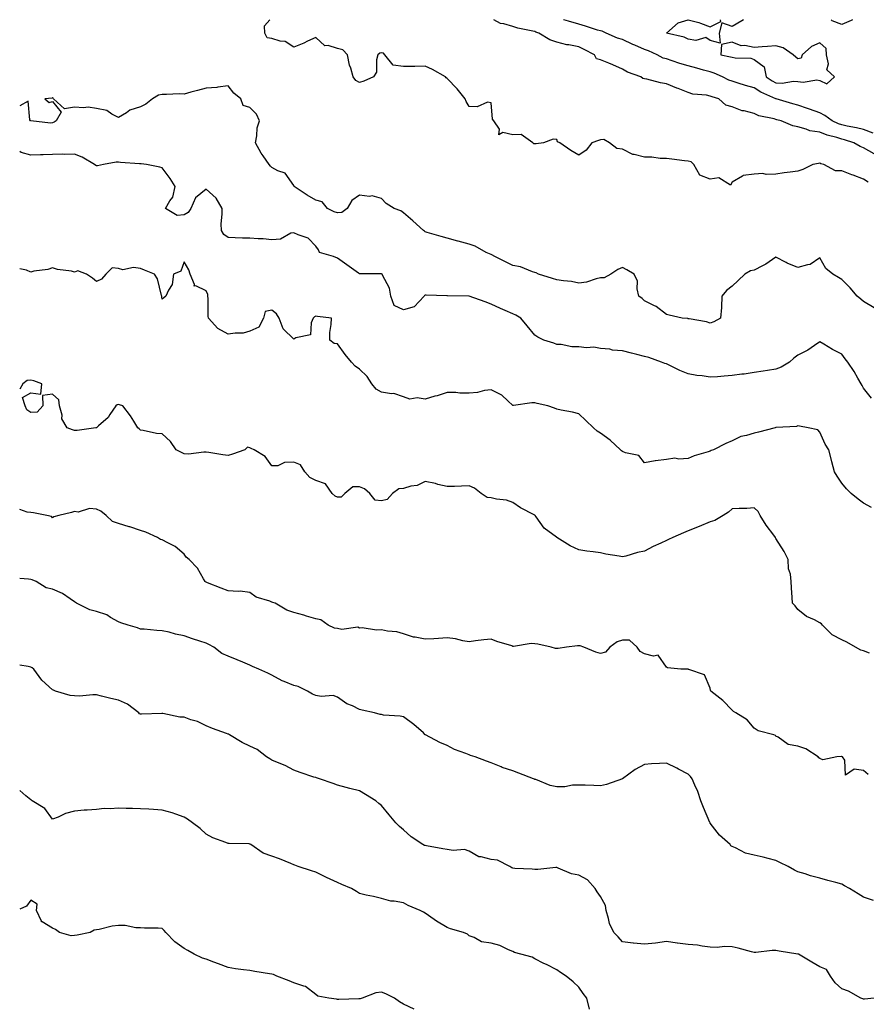
# Model space of a CAD drawing. Units: inches. Extents: x 876083 to 878723, y 7334858 to 7337498.
# Drawn here: x 876083 to 876469, y 7337049 to 7337498 of the extents above; entities that cross this region are included whole.
import ezdxf

# ---------------------------------------------------------------- set-up
doc = ezdxf.new("R2010")
doc.units = ezdxf.units.IN
doc.header["$MEASUREMENT"] = 0
doc.layers.add('Contour_87607334', color=7, linetype='Continuous', true_color=0x9bc75e)

msp = doc.modelspace()

# ---------------------------------------------------------------- linework, layer by layer
at = {"layer": 'Contour_87607334'}
for points in [[(876470.09, 7337423.96, 3340), (876468.05, 7337425.35, 3340), (876463.21, 7337427.08, 3340), (876462.67, 7337427.3, 3340), (876458.05, 7337429.05, 3340), (876455.28, 7337429.15, 3340), (876449.91, 7337431.92, 3340), (876448.5, 7337432.36, 3340), (876448.05, 7337432.61, 3340), (876447.47, 7337432.51, 3340), (876444.85, 7337431.92, 3340), (876440.31, 7337429.66, 3340), (876438.05, 7337428.88, 3340), (876434.56, 7337428.43, 3340), (876431.8, 7337428.17, 3340), (876428.05, 7337427.64, 3340), (876423.61, 7337427.48, 3340), (876422.09, 7337427.88, 3340), (876418.05, 7337427.58, 3340), (876413.07, 7337426.9, 3340), (876412.82, 7337426.69, 3340), (876408.05, 7337423.94, 3340), (876407.37, 7337422.6, 3340), (876402, 7337425.88, 3340), (876398.05, 7337425.33, 3340), (876393.32, 7337427.19, 3340), (876390.58, 7337431.92, 3340), (876389.36, 7337433.23, 3340), (876388.05, 7337433.49, 3340), (876386.25, 7337433.72, 3340), (876380.52, 7337434.39, 3340), (876378.05, 7337434.7, 3340), (876375.23, 7337434.74, 3340), (876371.44, 7337435.31, 3340), (876368.05, 7337435.35, 3340), (876363.38, 7337436.59, 3340), (876362.74, 7337436.61, 3340), (876358.05, 7337439.02, 3340), (876355.39, 7337439.26, 3340), (876352.03, 7337441.92, 3340), (876349.45, 7337443.32, 3340), (876348.05, 7337443.27, 3340), (876347.02, 7337442.95, 3340), (876344.06, 7337441.92, 3340), (876341.47, 7337438.5, 3340), (876338.05, 7337436.29, 3340), (876334.5, 7337438.37, 3340), (876329.41, 7337441.92, 3340), (876328.44, 7337442.31, 3340), (876328.05, 7337443.41, 3340), (876326.4, 7337443.57, 3340), (876322.01, 7337441.92, 3340), (876318.57, 7337441.4, 3340), (876318.05, 7337441.38, 3340), (876317.53, 7337441.39, 3340), (876317.11, 7337441.92, 3340), (876311.81, 7337445.67, 3340), (876308.05, 7337445.53, 3340), (876303.42, 7337446.55, 3340), (876301.68, 7337445.55, 3340), (876301.86, 7337448.12, 3340), (876299.3, 7337451.92, 3340), (876298.74, 7337452.61, 3340), (876298.05, 7337460.02, 3340), (876296.47, 7337460.34, 3340), (876291.69, 7337458.28, 3340), (876288.05, 7337458.49, 3340), (876286.78, 7337460.66, 3340), (876286.31, 7337461.92, 3340), (876282.55, 7337466.42, 3340), (876278.05, 7337471.2, 3340), (876277.57, 7337471.44, 3340), (876277.25, 7337471.92, 3340), (876271.35, 7337475.23, 3340), (876268.05, 7337476.77, 3340), (876263.3, 7337476.67, 3340), (876262.87, 7337476.73, 3340), (876258.05, 7337476.67, 3340), (876253.36, 7337477.23, 3340), (876249.58, 7337481.92, 3340), (876248.92, 7337482.79, 3340), (876248.05, 7337482.83, 3340), (876247.29, 7337482.68, 3340), (876246.46, 7337481.92, 3340), (876245.86, 7337479.72, 3340), (876245.84, 7337474.13, 3340), (876244.5, 7337471.92, 3340), (876240.01, 7337469.97, 3340), (876238.05, 7337469.33, 3340), (876236.35, 7337470.22, 3340), (876235.14, 7337471.92, 3340), (876234.02, 7337475.95, 3340), (876233.44, 7337477.31, 3340), (876232.6, 7337481.92, 3340), (876230.43, 7337484.3, 3340), (876228.05, 7337484.9, 3340), (876223.77, 7337486.2, 3340), (876222.28, 7337486.15, 3340), (876218.05, 7337489.88, 3340), (876214.32, 7337488.19, 3340), (876212.62, 7337487.35, 3340), (876208.05, 7337485.54, 3340), (876204.14, 7337488.01, 3340), (876201.78, 7337488.19, 3340), (876198.05, 7337489.35, 3340), (876195.84, 7337489.71, 3340), (876194.83, 7337491.92, 3340), (876194.76, 7337495.21, 3340), (876197.06, 7337498, 3340)], [(876472.92, 7337436.79, 3341), (876468.05, 7337439.65, 3341), (876466.39, 7337440.26, 3341), (876463.54, 7337441.92, 3341), (876459.32, 7337443.19, 3341), (876458.05, 7337443.47, 3341), (876455.75, 7337444.22, 3341), (876451.41, 7337445.28, 3341), (876448.05, 7337446.69, 3341), (876443.5, 7337447.37, 3341), (876441.86, 7337448.11, 3341), (876438.05, 7337449.09, 3341), (876435.78, 7337449.65, 3341), (876430.35, 7337451.92, 3341), (876428.49, 7337452.35, 3341), (876428.05, 7337452.48, 3341), (876427.21, 7337452.76, 3341), (876420.23, 7337454.1, 3341), (876418.05, 7337455.28, 3341), (876413.56, 7337456.41, 3341), (876412.63, 7337456.51, 3341), (876408.05, 7337458.25, 3341), (876405.22, 7337459.09, 3341), (876401.95, 7337461.92, 3341), (876398.91, 7337462.78, 3341), (876398.05, 7337463.16, 3341), (876396.42, 7337463.55, 3341), (876390.19, 7337464.06, 3341), (876388.05, 7337464.85, 3341), (876383.37, 7337466.6, 3341), (876382.89, 7337466.76, 3341), (876378.05, 7337468.82, 3341), (876375.36, 7337469.22, 3341), (876369.16, 7337470.81, 3341), (876368.05, 7337471.01, 3341), (876367.38, 7337471.25, 3341), (876366.42, 7337471.92, 3341), (876360.27, 7337474.14, 3341), (876358.05, 7337475.44, 3341), (876353.62, 7337477.49, 3341), (876351.75, 7337478.22, 3341), (876348.05, 7337479.77, 3341), (876346.23, 7337480.1, 3341), (876345.24, 7337481.92, 3341), (876340.58, 7337484.44, 3341), (876338.05, 7337485.57, 3341), (876333.5, 7337486.47, 3341), (876332.66, 7337486.53, 3341), (876328.05, 7337487.76, 3341), (876324.92, 7337488.79, 3341), (876319.82, 7337491.92, 3341), (876318.5, 7337492.37, 3341), (876318.05, 7337492.58, 3341), (876317.15, 7337492.82, 3341), (876310.3, 7337494.17, 3341), (876308.05, 7337494.87, 3341), (876303.83, 7337496.14, 3341), (876302.4, 7337496.27, 3341), (876299.28, 7337498, 3341)], [(876472.37, 7337446.24, 3342), (876468.05, 7337447.91, 3342), (876464.85, 7337448.73, 3342), (876460.47, 7337449.5, 3342), (876458.05, 7337450.04, 3342), (876456.63, 7337450.5, 3342), (876453.73, 7337451.92, 3342), (876450.39, 7337454.26, 3342), (876448.05, 7337455.59, 3342), (876443.4, 7337457.27, 3342), (876442.41, 7337457.56, 3342), (876438.05, 7337458.98, 3342), (876435.72, 7337459.59, 3342), (876428.07, 7337461.9, 3342), (876428.05, 7337461.91, 3342), (876428.02, 7337461.92, 3342), (876421.15, 7337465.02, 3342), (876418.05, 7337466.93, 3342), (876414.16, 7337468.03, 3342), (876410.87, 7337469.1, 3342), (876408.05, 7337469.95, 3342), (876406.6, 7337470.46, 3342), (876403.68, 7337471.92, 3342), (876399.81, 7337473.68, 3342), (876398.05, 7337474.17, 3342), (876394.92, 7337475.05, 3342), (876392.02, 7337475.89, 3342), (876388.05, 7337476.97, 3342), (876384.14, 7337478.01, 3342), (876380.7, 7337479.27, 3342), (876378.05, 7337480.1, 3342), (876376.61, 7337480.48, 3342), (876373.79, 7337481.92, 3342), (876369.94, 7337483.8, 3342), (876368.05, 7337484.45, 3342), (876363.6, 7337486.37, 3342), (876362.82, 7337486.69, 3342), (876358.05, 7337488.9, 3342), (876355.76, 7337489.63, 3342), (876350.6, 7337491.92, 3342), (876348.83, 7337492.7, 3342), (876348.05, 7337492.86, 3342), (876346.68, 7337493.29, 3342), (876341.19, 7337495.06, 3342), (876338.05, 7337496.03, 3342), (876333.45, 7337497.32, 3342), (876332.32, 7337497.65, 3342), (876331.1, 7337498, 3342)], [(876413.2, 7337498, 3343), (876412.43, 7337497.54, 3343), (876408.05, 7337494.87, 3343), (876403.4, 7337496.57, 3343), (876402.11, 7337491.92, 3343), (876402.63, 7337487.34, 3343), (876398.05, 7337488.46, 3343), (876396.03, 7337489.9, 3343), (876391.48, 7337488.49, 3343), (876388.05, 7337489.1, 3343), (876386.19, 7337490.05, 3343), (876378.13, 7337491.92, 3343), (876383.38, 7337496.59, 3343), (876388.05, 7337497.92, 3343), (876392.86, 7337496.72, 3343), (876393.63, 7337496.34, 3343), (876398.05, 7337494.7, 3343), (876402.84, 7337497.13, 3343), (876402.75, 7337498, 3343)], [(876462.97, 7337498, 3343), (876462.41, 7337497.56, 3343), (876458.05, 7337495.74, 3343), (876453.62, 7337497.49, 3343), (876453.25, 7337498, 3343)], [(876472.8, 7337366.67, 3339), (876468.05, 7337369.48, 3339), (876466.78, 7337370.65, 3339), (876465.15, 7337371.92, 3339), (876461.89, 7337375.76, 3339), (876458.05, 7337379.53, 3339), (876456.56, 7337380.44, 3339), (876454.01, 7337381.92, 3339), (876450.78, 7337384.64, 3339), (876448.05, 7337389.42, 3339), (876443.63, 7337386.34, 3339), (876442.44, 7337386.31, 3339), (876438.05, 7337384.98, 3339), (876433.15, 7337387.03, 3339), (876432.66, 7337387.31, 3339), (876428.05, 7337389.71, 3339), (876423.46, 7337386.51, 3339), (876421.98, 7337385.85, 3339), (876418.05, 7337383.83, 3339), (876416.48, 7337383.49, 3339), (876413.82, 7337381.92, 3339), (876410.81, 7337379.16, 3339), (876408.05, 7337376.54, 3339), (876405.45, 7337374.52, 3339), (876403.39, 7337371.92, 3339), (876403.13, 7337367, 3339), (876403.15, 7337366.82, 3339), (876402.78, 7337361.92, 3339), (876399.65, 7337360.32, 3339), (876398.05, 7337359.72, 3339), (876396.37, 7337360.25, 3339), (876388.38, 7337361.59, 3339), (876388.05, 7337361.67, 3339), (876387.88, 7337361.74, 3339), (876385.31, 7337361.92, 3339), (876379.37, 7337363.24, 3339), (876378.05, 7337363.63, 3339), (876373.39, 7337367.26, 3339), (876372.27, 7337367.7, 3339), (876368.05, 7337369.83, 3339), (876367, 7337370.87, 3339), (876365.48, 7337371.92, 3339), (876364.7, 7337375.26, 3339), (876364.9, 7337378.77, 3339), (876363.28, 7337381.92, 3339), (876360.04, 7337383.91, 3339), (876358.05, 7337385.05, 3339), (876355.86, 7337384.11, 3339), (876352.77, 7337381.92, 3339), (876349.6, 7337380.37, 3339), (876348.05, 7337380.33, 3339), (876346.05, 7337379.92, 3339), (876341.59, 7337378.38, 3339), (876338.05, 7337377.87, 3339), (876334.83, 7337378.7, 3339), (876331.08, 7337378.89, 3339), (876328.05, 7337379.45, 3339), (876326.15, 7337380.02, 3339), (876319.71, 7337381.92, 3339), (876318.69, 7337382.56, 3339), (876318.05, 7337382.7, 3339), (876316.97, 7337383, 3339), (876311.46, 7337385.33, 3339), (876308.05, 7337385.98, 3339), (876304.07, 7337387.94, 3339), (876300.03, 7337389.94, 3339), (876298.05, 7337390.92, 3339), (876297.35, 7337391.22, 3339), (876295.8, 7337391.92, 3339), (876290.85, 7337394.72, 3339), (876288.05, 7337395.7, 3339), (876283.11, 7337396.98, 3339), (876282.94, 7337397.03, 3339), (876278.05, 7337398.37, 3339), (876275.28, 7337399.15, 3339), (876268.93, 7337401.04, 3339), (876268.05, 7337401.29, 3339), (876267.67, 7337401.54, 3339), (876267.27, 7337401.92, 3339), (876262.36, 7337406.23, 3339), (876258.05, 7337409.96, 3339), (876256.93, 7337410.8, 3339), (876253.86, 7337411.92, 3339), (876250.28, 7337414.15, 3339), (876248.05, 7337416.51, 3339), (876243.85, 7337417.72, 3339), (876242.56, 7337417.41, 3339), (876238.05, 7337417.96, 3339), (876234.47, 7337415.5, 3339), (876232.44, 7337411.92, 3339), (876229.91, 7337410.06, 3339), (876228.05, 7337409.95, 3339), (876226.49, 7337410.36, 3339), (876223.42, 7337411.92, 3339), (876221.02, 7337414.89, 3339), (876218.05, 7337415.74, 3339), (876214.09, 7337417.96, 3339), (876208.25, 7337421.92, 3339), (876208.27, 7337422.14, 3339), (876208.05, 7337422.45, 3339), (876204.18, 7337428.05, 3339), (876200.82, 7337429.15, 3339), (876198.05, 7337430.64, 3339), (876197.36, 7337431.23, 3339), (876196.8, 7337431.92, 3339), (876194.1, 7337435.87, 3339), (876193.22, 7337437.09, 3339), (876190.56, 7337441.92, 3339), (876191.22, 7337445.09, 3339), (876191.31, 7337448.66, 3339), (876192.39, 7337451.92, 3339), (876191.11, 7337454.98, 3339), (876188.05, 7337457.96, 3339), (876185.03, 7337458.9, 3339), (876183.92, 7337461.92, 3339), (876180.69, 7337464.56, 3339), (876178.05, 7337467.84, 3339), (876173.4, 7337467.27, 3339), (876172.92, 7337467.05, 3339), (876168.05, 7337466.79, 3339), (876164.19, 7337465.78, 3339), (876161.04, 7337464.91, 3339), (876158.05, 7337464.11, 3339), (876155.75, 7337464.22, 3339), (876149.98, 7337463.85, 3339), (876148.05, 7337463.96, 3339), (876146.34, 7337463.63, 3339), (876143.59, 7337461.92, 3339), (876140.5, 7337459.47, 3339), (876138.05, 7337458.34, 3339), (876133.27, 7337456.7, 3339), (876131.7, 7337455.57, 3339), (876128.05, 7337453.34, 3339), (876125.09, 7337454.87, 3339), (876122.72, 7337456.59, 3339), (876118.05, 7337457.56, 3339), (876114.19, 7337458.05, 3339), (876112.19, 7337457.78, 3339), (876108.05, 7337458.11, 3339), (876103.46, 7337457.33, 3339), (876098.49, 7337461.92, 3339), (876098.35, 7337462.22, 3339), (876098.05, 7337462.52, 3339), (876097.8, 7337462.17, 3339), (876094.41, 7337461.92, 3339), (876096.4, 7337460.26, 3339), (876098.05, 7337460.65, 3339), (876101.96, 7337455.83, 3339), (876099.68, 7337451.92, 3339), (876098.76, 7337451.21, 3339), (876098.05, 7337450.92, 3339), (876097.01, 7337450.88, 3339), (876088.14, 7337451.83, 3339), (876088.05, 7337451.83, 3339), (876088, 7337451.87, 3339), (876087.94, 7337451.92, 3339), (876087.68, 7337452.29, 3339), (876086.91, 7337460.78, 3339), (876083, 7337458.73, 3339)], [(876471.59, 7337325.46, 3338), (876468.05, 7337330.06, 3338), (876467.31, 7337331.18, 3338), (876466.91, 7337331.92, 3338), (876465.4, 7337334.57, 3338), (876463.79, 7337337.66, 3338), (876460.79, 7337341.92, 3338), (876459.55, 7337343.41, 3338), (876458.05, 7337345.52, 3338), (876453.84, 7337347.71, 3338), (876449.9, 7337350.07, 3338), (876448.05, 7337351.14, 3338), (876445.61, 7337349.48, 3338), (876442.65, 7337347.32, 3338), (876438.05, 7337345.08, 3338), (876436.24, 7337343.73, 3338), (876434.23, 7337341.92, 3338), (876430.35, 7337339.63, 3338), (876428.05, 7337338.67, 3338), (876424.21, 7337338.08, 3338), (876422.27, 7337337.7, 3338), (876418.05, 7337337.13, 3338), (876413.53, 7337336.44, 3338), (876412.53, 7337336.4, 3338), (876408.05, 7337335.84, 3338), (876404.44, 7337335.53, 3338), (876401.37, 7337335.24, 3338), (876398.05, 7337334.96, 3338), (876394.4, 7337335.57, 3338), (876391.91, 7337335.78, 3338), (876388.05, 7337336.58, 3338), (876384.22, 7337338.09, 3338), (876379.62, 7337340.35, 3338), (876378.05, 7337341.06, 3338), (876377.38, 7337341.26, 3338), (876375.83, 7337341.92, 3338), (876370.05, 7337343.92, 3338), (876368.05, 7337344.5, 3338), (876364.57, 7337345.4, 3338), (876362.11, 7337345.98, 3338), (876358.05, 7337347.09, 3338), (876353.49, 7337347.36, 3338), (876352.2, 7337347.77, 3338), (876348.05, 7337348.17, 3338), (876344.9, 7337348.77, 3338), (876341.59, 7337348.38, 3338), (876338.05, 7337348.78, 3338), (876334.98, 7337348.85, 3338), (876330.11, 7337349.86, 3338), (876328.05, 7337349.93, 3338), (876326.73, 7337350.6, 3338), (876322.19, 7337351.92, 3338), (876319.33, 7337353.2, 3338), (876318.05, 7337354.15, 3338), (876314.58, 7337358.45, 3338), (876311.6, 7337361.92, 3338), (876309.35, 7337363.22, 3338), (876308.05, 7337363.95, 3338), (876304.53, 7337365.44, 3338), (876302.42, 7337366.29, 3338), (876298.05, 7337368.26, 3338), (876295.45, 7337369.33, 3338), (876288.1, 7337371.92, 3338), (876288.03, 7337371.93, 3338), (876278.17, 7337372.04, 3338), (876278.05, 7337372.05, 3338), (876277.89, 7337372.08, 3338), (876268.48, 7337372.34, 3338), (876268.05, 7337372.45, 3338), (876267.68, 7337372.29, 3338), (876267.51, 7337371.92, 3338), (876262.95, 7337367.02, 3338), (876258.05, 7337365.66, 3338), (876253.83, 7337367.7, 3338), (876252.36, 7337371.92, 3338), (876251.7, 7337375.57, 3338), (876248.5, 7337381.47, 3338), (876248.35, 7337381.92, 3338), (876248.18, 7337382.05, 3338), (876248.05, 7337382.12, 3338), (876247.88, 7337382.09, 3338), (876238.21, 7337382.08, 3338), (876238.05, 7337382.06, 3338), (876237.57, 7337382.4, 3338), (876232.31, 7337386.18, 3338), (876228.05, 7337389.28, 3338), (876226.13, 7337390, 3338), (876219.79, 7337391.92, 3338), (876219.26, 7337393.13, 3338), (876218.05, 7337394.82, 3338), (876214.58, 7337398.45, 3338), (876210.11, 7337399.85, 3338), (876208.05, 7337400.88, 3338), (876206.78, 7337400.65, 3338), (876202.05, 7337397.92, 3338), (876198.05, 7337397.67, 3338), (876194.15, 7337398.02, 3338), (876191.86, 7337398.11, 3338), (876188.05, 7337398.41, 3338), (876184.6, 7337398.47, 3338), (876181.39, 7337398.58, 3338), (876178.05, 7337398.64, 3338), (876176.21, 7337400.08, 3338), (876175.04, 7337401.92, 3338), (876174.97, 7337405, 3338), (876175.45, 7337409.32, 3338), (876175.37, 7337411.92, 3338), (876172.69, 7337416.56, 3338), (876168.05, 7337420.68, 3338), (876163.21, 7337416.76, 3338), (876161.08, 7337411.92, 3338), (876159.92, 7337410.05, 3338), (876158.05, 7337409.06, 3338), (876154.82, 7337408.69, 3338), (876149.58, 7337411.92, 3338), (876151.58, 7337415.45, 3338), (876152.85, 7337417.13, 3338), (876153.89, 7337421.92, 3338), (876151.66, 7337425.53, 3338), (876148.05, 7337430.53, 3338), (876146.89, 7337430.76, 3338), (876140.82, 7337431.92, 3338), (876138.37, 7337432.24, 3338), (876138.05, 7337432.25, 3338), (876137.65, 7337432.32, 3338), (876129.05, 7337432.92, 3338), (876128.05, 7337433.12, 3338), (876126.96, 7337433, 3338), (876121.27, 7337431.92, 3338), (876118.58, 7337431.39, 3338), (876118.05, 7337431.43, 3338), (876117.68, 7337431.55, 3338), (876117.09, 7337431.92, 3338), (876111.44, 7337435.31, 3338), (876108.05, 7337436.71, 3338), (876103.43, 7337436.54, 3338), (876102.76, 7337436.63, 3338), (876098.05, 7337436.51, 3338), (876093.65, 7337436.32, 3338), (876092.53, 7337436.4, 3338), (876088.05, 7337436.25, 3338), (876083.64, 7337437.51, 3338), (876083, 7337437.98, 3338)], [(876471.69, 7337275.56, 3337), (876468.05, 7337277.58, 3337), (876465.49, 7337279.36, 3337), (876462.33, 7337281.92, 3337), (876460.2, 7337284.07, 3337), (876458.05, 7337286.64, 3337), (876455.95, 7337289.82, 3337), (876454.8, 7337291.92, 3337), (876453.57, 7337296.4, 3337), (876453.33, 7337297.2, 3337), (876452.12, 7337301.92, 3337), (876450.57, 7337304.44, 3337), (876448.05, 7337309.9, 3337), (876447.12, 7337310.99, 3337), (876442.72, 7337311.92, 3337), (876438.76, 7337312.63, 3337), (876438.05, 7337312.77, 3337), (876437.38, 7337312.59, 3337), (876428.2, 7337312.07, 3337), (876428.05, 7337312.04, 3337), (876427.95, 7337312.02, 3337), (876427.61, 7337311.92, 3337), (876420.05, 7337309.92, 3337), (876418.05, 7337309.51, 3337), (876414.54, 7337308.41, 3337), (876411.98, 7337307.99, 3337), (876408.05, 7337306.04, 3337), (876405.21, 7337304.76, 3337), (876399.54, 7337301.92, 3337), (876398.45, 7337301.52, 3337), (876398.05, 7337301.29, 3337), (876397.06, 7337300.93, 3337), (876390.77, 7337299.2, 3337), (876388.05, 7337297.9, 3337), (876383.73, 7337297.6, 3337), (876381.88, 7337298.09, 3337), (876378.05, 7337297.5, 3337), (876373.07, 7337296.9, 3337), (876373, 7337296.87, 3337), (876368.05, 7337295.9, 3337), (876365.47, 7337299.34, 3337), (876359.41, 7337300.56, 3337), (876358.05, 7337301.19, 3337), (876357.52, 7337301.39, 3337), (876357.1, 7337301.92, 3337), (876352.48, 7337306.35, 3337), (876348.05, 7337309.55, 3337), (876346.53, 7337310.4, 3337), (876344.74, 7337311.92, 3337), (876341.35, 7337315.22, 3337), (876338.05, 7337318.32, 3337), (876335.25, 7337319.12, 3337), (876330.03, 7337319.94, 3337), (876328.05, 7337320.4, 3337), (876326.94, 7337320.82, 3337), (876323.93, 7337321.92, 3337), (876319.15, 7337323.02, 3337), (876318.05, 7337323.3, 3337), (876316.59, 7337323.38, 3337), (876308.29, 7337322.15, 3337), (876308.05, 7337322.17, 3337), (876305.7, 7337324.27, 3337), (876302.94, 7337326.81, 3337), (876298.05, 7337329.28, 3337), (876295.03, 7337328.9, 3337), (876291.94, 7337328.03, 3337), (876288.05, 7337327.69, 3337), (876283.89, 7337327.76, 3337), (876281.96, 7337328.01, 3337), (876278.05, 7337328.09, 3337), (876273.41, 7337326.56, 3337), (876272.45, 7337326.32, 3337), (876268.05, 7337325.01, 3337), (876264.4, 7337325.57, 3337), (876261.07, 7337324.94, 3337), (876258.05, 7337326, 3337), (876253.65, 7337327.52, 3337), (876252.59, 7337327.38, 3337), (876248.05, 7337328.13, 3337), (876245.63, 7337329.49, 3337), (876243.64, 7337331.92, 3337), (876241.52, 7337335.39, 3337), (876238.05, 7337338.69, 3337), (876236.12, 7337339.99, 3337), (876234.4, 7337341.92, 3337), (876231.47, 7337345.34, 3337), (876228.05, 7337350.22, 3337), (876226.49, 7337350.36, 3337), (876224.51, 7337351.92, 3337), (876224.54, 7337355.44, 3337), (876225.17, 7337359.03, 3337), (876225.22, 7337361.92, 3337), (876218.88, 7337362.75, 3337), (876218.05, 7337362.86, 3337), (876217.44, 7337362.53, 3337), (876216.96, 7337361.92, 3337), (876215.97, 7337359.84, 3337), (876215.7, 7337354.27, 3337), (876209.04, 7337352.91, 3337), (876208.05, 7337352.33, 3337), (876203.15, 7337357.02, 3337), (876201.35, 7337361.92, 3337), (876200.1, 7337363.97, 3337), (876198.05, 7337365.56, 3337), (876194.97, 7337365, 3337), (876194.29, 7337361.92, 3337), (876192.09, 7337357.88, 3337), (876188.05, 7337355.97, 3337), (876184.89, 7337355.08, 3337), (876181.27, 7337355.14, 3337), (876178.05, 7337354.57, 3337), (876173.38, 7337357.26, 3337), (876169.14, 7337361.92, 3337), (876168.93, 7337362.8, 3337), (876169.01, 7337370.96, 3337), (876168.86, 7337371.92, 3337), (876168.86, 7337372.73, 3337), (876168.05, 7337374.31, 3337), (876163.38, 7337376.59, 3337), (876162.59, 7337376.46, 3337), (876162.77, 7337377.2, 3337), (876160.77, 7337381.92, 3337), (876160.14, 7337384.01, 3337), (876158.05, 7337387.66, 3337), (876156.57, 7337383.4, 3337), (876153.25, 7337381.92, 3337), (876152.64, 7337377.33, 3337), (876150.83, 7337374.7, 3337), (876149.73, 7337371.92, 3337), (876148.84, 7337371.13, 3337), (876148.05, 7337370.63, 3337), (876147.82, 7337371.7, 3337), (876147.82, 7337371.92, 3337), (876147.68, 7337372.3, 3337), (876145.93, 7337379.8, 3337), (876144.49, 7337381.92, 3337), (876139.92, 7337383.79, 3337), (876138.05, 7337384.62, 3337), (876134.98, 7337384.99, 3337), (876130.13, 7337384.01, 3337), (876128.05, 7337384.56, 3337), (876125.16, 7337384.81, 3337), (876122.3, 7337381.92, 3337), (876120.27, 7337379.7, 3337), (876118.05, 7337378.64, 3337), (876116.23, 7337380.1, 3337), (876113.49, 7337381.92, 3337), (876109.57, 7337383.44, 3337), (876108.05, 7337382.94, 3337), (876106.69, 7337383.28, 3337), (876100.25, 7337384.12, 3337), (876098.05, 7337384.87, 3337), (876095.81, 7337384.16, 3337), (876089.41, 7337383.28, 3337), (876088.05, 7337382.96, 3337), (876086.14, 7337383.83, 3337), (876083, 7337384.39, 3337)], [(876470.72, 7337209.25, 3336), (876468.05, 7337210.26, 3336), (876466.7, 7337210.57, 3336), (876464.35, 7337211.92, 3336), (876460.31, 7337214.18, 3336), (876458.05, 7337215.26, 3336), (876453.64, 7337217.51, 3336), (876449.3, 7337221.92, 3336), (876448.77, 7337222.64, 3336), (876448.05, 7337223.09, 3336), (876445.61, 7337224.36, 3336), (876442.02, 7337225.89, 3336), (876438.05, 7337229.03, 3336), (876436.87, 7337230.74, 3336), (876435.64, 7337231.92, 3336), (876435.45, 7337234.52, 3336), (876435.13, 7337239.01, 3336), (876434.93, 7337241.92, 3336), (876434.69, 7337245.28, 3336), (876433.81, 7337247.68, 3336), (876433.65, 7337251.92, 3336), (876431.75, 7337255.62, 3336), (876428.05, 7337261.51, 3336), (876427.86, 7337261.73, 3336), (876427.77, 7337261.92, 3336), (876427.02, 7337262.95, 3336), (876423.63, 7337267.51, 3336), (876420.86, 7337271.92, 3336), (876419.88, 7337273.75, 3336), (876418.05, 7337275.51, 3336), (876414.78, 7337275.19, 3336), (876411.32, 7337275.19, 3336), (876408.05, 7337274.93, 3336), (876406.45, 7337273.52, 3336), (876404.02, 7337271.92, 3336), (876400.22, 7337269.75, 3336), (876398.05, 7337269.04, 3336), (876393.06, 7337266.91, 3336), (876393.03, 7337266.9, 3336), (876388.05, 7337264.92, 3336), (876385.88, 7337264.09, 3336), (876380.94, 7337261.92, 3336), (876378.99, 7337260.97, 3336), (876378.05, 7337260.58, 3336), (876375.49, 7337259.37, 3336), (876372.09, 7337257.88, 3336), (876368.05, 7337255.65, 3336), (876364.85, 7337255.12, 3336), (876359.6, 7337253.47, 3336), (876358.05, 7337253.14, 3336), (876356.52, 7337253.45, 3336), (876350.47, 7337254.34, 3336), (876348.05, 7337254.91, 3336), (876344.59, 7337255.38, 3336), (876341.81, 7337255.68, 3336), (876338.05, 7337256.25, 3336), (876334.21, 7337258.08, 3336), (876328.11, 7337261.92, 3336), (876328.05, 7337261.95, 3336), (876327.9, 7337262.07, 3336), (876322.32, 7337266.19, 3336), (876318.67, 7337271.3, 3336), (876318.19, 7337271.92, 3336), (876318.12, 7337271.99, 3336), (876318.05, 7337272.06, 3336), (876317.74, 7337272.23, 3336), (876311.54, 7337275.41, 3336), (876308.05, 7337277.81, 3336), (876305.05, 7337278.92, 3336), (876300.54, 7337279.43, 3336), (876298.05, 7337280.05, 3336), (876296.31, 7337280.18, 3336), (876293.59, 7337281.92, 3336), (876290.51, 7337284.39, 3336), (876288.05, 7337285.43, 3336), (876284.63, 7337285.34, 3336), (876281.33, 7337285.21, 3336), (876278.05, 7337285.12, 3336), (876273.83, 7337286.14, 3336), (876272.65, 7337286.52, 3336), (876268.05, 7337287.42, 3336), (876264.36, 7337285.61, 3336), (876261.42, 7337285.29, 3336), (876258.05, 7337284.31, 3336), (876255.92, 7337284.05, 3336), (876253.08, 7337281.92, 3336), (876250.65, 7337279.32, 3336), (876248.05, 7337278.57, 3336), (876245.12, 7337278.99, 3336), (876242.74, 7337281.92, 3336), (876240.31, 7337284.19, 3336), (876238.05, 7337285.04, 3336), (876234.94, 7337285.03, 3336), (876231.38, 7337281.92, 3336), (876229.69, 7337280.27, 3336), (876228.05, 7337280.25, 3336), (876226.94, 7337280.81, 3336), (876225.61, 7337281.92, 3336), (876222.56, 7337286.43, 3336), (876218.05, 7337287.99, 3336), (876215.38, 7337289.25, 3336), (876213.14, 7337291.92, 3336), (876211.15, 7337295.02, 3336), (876208.05, 7337296.25, 3336), (876203.78, 7337296.19, 3336), (876200.79, 7337294.66, 3336), (876198.05, 7337294.54, 3336), (876194.97, 7337298.84, 3336), (876190.02, 7337301.92, 3336), (876188.6, 7337302.47, 3336), (876188.05, 7337302.74, 3336), (876186.91, 7337303.06, 3336), (876185.69, 7337301.92, 3336), (876180.08, 7337299.89, 3336), (876178.05, 7337299.35, 3336), (876175.72, 7337299.59, 3336), (876169.36, 7337300.61, 3336), (876168.05, 7337300.76, 3336), (876167.02, 7337300.89, 3336), (876159.98, 7337299.99, 3336), (876158.05, 7337300.14, 3336), (876156.8, 7337300.67, 3336), (876154.41, 7337301.92, 3336), (876151.78, 7337305.66, 3336), (876148.05, 7337309.2, 3336), (876145.46, 7337309.34, 3336), (876139.27, 7337310.7, 3336), (876138.05, 7337310.79, 3336), (876137.58, 7337311.45, 3336), (876136.96, 7337311.92, 3336), (876135.03, 7337314.94, 3336), (876133.54, 7337317.41, 3336), (876130.13, 7337321.92, 3336), (876128.54, 7337322.41, 3336), (876128.05, 7337322.52, 3336), (876127.51, 7337322.46, 3336), (876126.84, 7337321.92, 3336), (876124.13, 7337318, 3336), (876123.31, 7337316.67, 3336), (876118.93, 7337312.8, 3336), (876118.05, 7337312, 3336), (876117.99, 7337311.98, 3336), (876117.74, 7337311.92, 3336), (876109.2, 7337310.77, 3336), (876108.05, 7337310.71, 3336), (876107.15, 7337311.02, 3336), (876104.73, 7337311.92, 3336), (876102.22, 7337316.09, 3336), (876102.32, 7337317.65, 3336), (876101.24, 7337321.92, 3336), (876100.83, 7337324.7, 3336), (876098.05, 7337327.32, 3336), (876093.35, 7337326.62, 3336), (876093.64, 7337321.92, 3336), (876090.96, 7337319.01, 3336), (876088.05, 7337318.98, 3336), (876086.22, 7337320.09, 3336), (876085.47, 7337321.92, 3336), (876084.29, 7337325.68, 3336), (876088.05, 7337327.86, 3336), (876092.7, 7337327.27, 3336), (876093.09, 7337331.92, 3336), (876089.43, 7337333.3, 3336), (876088.05, 7337333.61, 3336), (876086.46, 7337333.51, 3336), (876084.5, 7337331.92, 3336), (876083, 7337329.55, 3336)], [(876470.07, 7337153.94, 3335), (876468.05, 7337155.65, 3335), (876463.66, 7337156.31, 3335), (876459.72, 7337153.59, 3335), (876459.54, 7337160.44, 3335), (876458.39, 7337161.92, 3335), (876458.14, 7337162, 3335), (876458.05, 7337162.02, 3335), (876457.93, 7337162.04, 3335), (876455.89, 7337161.92, 3335), (876449.38, 7337160.59, 3335), (876448.05, 7337161.11, 3335), (876447.55, 7337161.42, 3335), (876447.37, 7337161.92, 3335), (876441.75, 7337165.62, 3335), (876438.05, 7337166.75, 3335), (876433.64, 7337167.51, 3335), (876429.11, 7337170.86, 3335), (876428.05, 7337171.38, 3335), (876427.76, 7337171.63, 3335), (876427, 7337171.92, 3335), (876419.97, 7337173.84, 3335), (876418.05, 7337175.06, 3335), (876414.92, 7337178.79, 3335), (876409.72, 7337181.92, 3335), (876408.74, 7337182.61, 3335), (876408.05, 7337183.19, 3335), (876403.76, 7337187.62, 3335), (876398.34, 7337191.92, 3335), (876398.24, 7337192.11, 3335), (876398.05, 7337193.23, 3335), (876395.5, 7337199.37, 3335), (876388.28, 7337201.69, 3335), (876388.05, 7337201.82, 3335), (876387.96, 7337201.83, 3335), (876384.72, 7337201.92, 3335), (876378.6, 7337202.47, 3335), (876378.05, 7337202.86, 3335), (876374.36, 7337208.23, 3335), (876372.19, 7337207.78, 3335), (876368.05, 7337208.94, 3335), (876366.08, 7337209.95, 3335), (876364.65, 7337211.92, 3335), (876361.3, 7337215.17, 3335), (876358.05, 7337215.18, 3335), (876355.66, 7337214.31, 3335), (876352.3, 7337211.92, 3335), (876350.3, 7337209.67, 3335), (876348.05, 7337209.11, 3335), (876345.82, 7337209.69, 3335), (876340.4, 7337211.92, 3335), (876338.65, 7337212.52, 3335), (876338.05, 7337212.52, 3335), (876337.48, 7337212.49, 3335), (876332.51, 7337211.92, 3335), (876328.65, 7337211.32, 3335), (876328.05, 7337211.35, 3335), (876327.41, 7337211.28, 3335), (876325.54, 7337211.92, 3335), (876319.38, 7337213.25, 3335), (876318.05, 7337213.5, 3335), (876316.31, 7337213.66, 3335), (876308.37, 7337212.24, 3335), (876308.05, 7337212.29, 3335), (876307.48, 7337212.49, 3335), (876300.63, 7337214.5, 3335), (876298.05, 7337215.63, 3335), (876294.72, 7337215.25, 3335), (876290.89, 7337214.76, 3335), (876288.05, 7337214.43, 3335), (876285.14, 7337214.84, 3335), (876281.85, 7337215.72, 3335), (876278.05, 7337216.12, 3335), (876274.13, 7337215.84, 3335), (876271.93, 7337215.8, 3335), (876268.05, 7337215.55, 3335), (876263.44, 7337216.53, 3335), (876262.69, 7337216.56, 3335), (876258.05, 7337218.05, 3335), (876255.03, 7337218.9, 3335), (876250.76, 7337219.21, 3335), (876248.05, 7337219.76, 3335), (876245.75, 7337219.62, 3335), (876239.29, 7337220.67, 3335), (876238.05, 7337220.55, 3335), (876237.21, 7337221.08, 3335), (876230, 7337219.97, 3335), (876228.05, 7337220.41, 3335), (876226.65, 7337220.52, 3335), (876223.72, 7337221.92, 3335), (876220.46, 7337224.33, 3335), (876218.05, 7337224.85, 3335), (876213.9, 7337226.07, 3335), (876212.6, 7337226.47, 3335), (876208.05, 7337227.76, 3335), (876204.91, 7337228.78, 3335), (876199.54, 7337231.92, 3335), (876198.49, 7337232.36, 3335), (876198.05, 7337232.43, 3335), (876197.13, 7337232.84, 3335), (876190.85, 7337234.72, 3335), (876188.05, 7337236.9, 3335), (876183.58, 7337237.45, 3335), (876182.7, 7337237.27, 3335), (876178.05, 7337237.58, 3335), (876174.9, 7337238.77, 3335), (876168.65, 7337241.32, 3335), (876168.05, 7337241.56, 3335), (876167.84, 7337241.71, 3335), (876167.63, 7337241.92, 3335), (876166.87, 7337243.1, 3335), (876164.1, 7337247.96, 3335), (876160.26, 7337251.92, 3335), (876159.03, 7337252.9, 3335), (876158.05, 7337254.38, 3335), (876153.96, 7337257.83, 3335), (876150.54, 7337259.43, 3335), (876148.05, 7337260.82, 3335), (876147.21, 7337261.08, 3335), (876145.81, 7337261.92, 3335), (876140.55, 7337264.42, 3335), (876138.05, 7337265.12, 3335), (876133.22, 7337266.75, 3335), (876132.98, 7337266.85, 3335), (876128.05, 7337268.24, 3335), (876125.35, 7337269.21, 3335), (876122.41, 7337271.92, 3335), (876120.01, 7337273.88, 3335), (876118.05, 7337274.9, 3335), (876114.82, 7337275.15, 3335), (876109.68, 7337273.55, 3335), (876108.05, 7337273.85, 3335), (876106.66, 7337273.31, 3335), (876100.89, 7337271.92, 3335), (876098.61, 7337271.36, 3335), (876098.05, 7337270.88, 3335), (876097.56, 7337271.43, 3335), (876095.34, 7337271.92, 3335), (876089.31, 7337273.18, 3335), (876088.05, 7337273.35, 3335), (876086.44, 7337273.54, 3335), (876083, 7337274.63, 3335)], [(876472.53, 7337096.4, 3334), (876468.05, 7337097.92, 3334), (876465.55, 7337099.42, 3334), (876461.53, 7337101.92, 3334), (876459.29, 7337103.16, 3334), (876458.05, 7337103.86, 3334), (876455.33, 7337104.64, 3334), (876451.69, 7337105.56, 3334), (876448.05, 7337106.68, 3334), (876443.87, 7337107.74, 3334), (876441.41, 7337108.56, 3334), (876438.05, 7337109.53, 3334), (876436.45, 7337110.32, 3334), (876433.66, 7337111.92, 3334), (876429.86, 7337113.73, 3334), (876428.05, 7337114.65, 3334), (876424.45, 7337115.52, 3334), (876422.27, 7337116.14, 3334), (876418.05, 7337117.04, 3334), (876414.11, 7337117.97, 3334), (876409.55, 7337120.42, 3334), (876408.05, 7337121, 3334), (876407.53, 7337121.4, 3334), (876407.14, 7337121.92, 3334), (876402.3, 7337126.16, 3334), (876398.05, 7337131.76, 3334), (876397.99, 7337131.86, 3334), (876397.97, 7337131.92, 3334), (876397.9, 7337132.07, 3334), (876394.94, 7337138.81, 3334), (876393.73, 7337141.92, 3334), (876392.33, 7337146.2, 3334), (876390.99, 7337148.98, 3334), (876389.78, 7337151.92, 3334), (876389.03, 7337152.9, 3334), (876388.05, 7337154.04, 3334), (876383.64, 7337156.33, 3334), (876382.87, 7337156.74, 3334), (876378.05, 7337159.07, 3334), (876374.97, 7337158.84, 3334), (876371.27, 7337158.7, 3334), (876368.05, 7337158.43, 3334), (876363.75, 7337156.22, 3334), (876358.09, 7337151.92, 3334), (876358.07, 7337151.9, 3334), (876358.05, 7337151.89, 3334), (876358.01, 7337151.88, 3334), (876350.69, 7337149.28, 3334), (876348.05, 7337148.76, 3334), (876345.01, 7337148.88, 3334), (876341.01, 7337148.96, 3334), (876338.05, 7337149.08, 3334), (876335.19, 7337149.06, 3334), (876331.76, 7337148.21, 3334), (876328.05, 7337148.2, 3334), (876324.98, 7337148.85, 3334), (876318.44, 7337151.53, 3334), (876318.05, 7337151.64, 3334), (876317.85, 7337151.72, 3334), (876317.5, 7337151.92, 3334), (876310.66, 7337154.53, 3334), (876308.05, 7337155.48, 3334), (876303.18, 7337157.05, 3334), (876302.67, 7337157.3, 3334), (876298.05, 7337159.21, 3334), (876296.04, 7337159.91, 3334), (876290.76, 7337161.92, 3334), (876288.69, 7337162.56, 3334), (876288.05, 7337162.82, 3334), (876286.48, 7337163.49, 3334), (876281.39, 7337165.26, 3334), (876278.05, 7337167.08, 3334), (876274.66, 7337168.53, 3334), (876268.14, 7337171.92, 3334), (876268.09, 7337171.96, 3334), (876268.05, 7337172.01, 3334), (876267.17, 7337172.8, 3334), (876262.86, 7337176.73, 3334), (876258.05, 7337180.14, 3334), (876256.63, 7337180.5, 3334), (876248.99, 7337180.98, 3334), (876248.05, 7337181.16, 3334), (876247.43, 7337181.3, 3334), (876244.89, 7337181.92, 3334), (876239.32, 7337183.19, 3334), (876238.05, 7337183.58, 3334), (876234.85, 7337185.12, 3334), (876232.22, 7337186.09, 3334), (876228.05, 7337189.15, 3334), (876226.01, 7337189.88, 3334), (876220.53, 7337189.44, 3334), (876218.05, 7337189.9, 3334), (876216.65, 7337190.52, 3334), (876214.37, 7337191.92, 3334), (876210.12, 7337193.99, 3334), (876208.05, 7337194.41, 3334), (876203.68, 7337196.29, 3334), (876202.75, 7337196.62, 3334), (876198.05, 7337199.24, 3334), (876196.22, 7337200.09, 3334), (876192.06, 7337201.92, 3334), (876189.24, 7337203.11, 3334), (876188.05, 7337203.8, 3334), (876184.88, 7337205.09, 3334), (876182.29, 7337206.16, 3334), (876178.05, 7337207.86, 3334), (876175.25, 7337209.12, 3334), (876171.53, 7337211.92, 3334), (876169.34, 7337213.21, 3334), (876168.05, 7337213.77, 3334), (876165.26, 7337214.71, 3334), (876161.85, 7337215.72, 3334), (876158.05, 7337217.16, 3334), (876154.04, 7337217.91, 3334), (876151.23, 7337218.74, 3334), (876148.05, 7337219.45, 3334), (876145.59, 7337219.46, 3334), (876139.83, 7337220.14, 3334), (876138.05, 7337220.15, 3334), (876136.81, 7337220.68, 3334), (876132.45, 7337221.92, 3334), (876129.11, 7337222.97, 3334), (876128.05, 7337223.55, 3334), (876124.47, 7337225.5, 3334), (876122.76, 7337226.63, 3334), (876118.05, 7337228.19, 3334), (876115.05, 7337228.92, 3334), (876108.95, 7337231.92, 3334), (876108.46, 7337232.33, 3334), (876108.05, 7337232.65, 3334), (876106.02, 7337233.95, 3334), (876102.57, 7337236.44, 3334), (876098.05, 7337238.3, 3334), (876095.14, 7337239.01, 3334), (876090.51, 7337241.92, 3334), (876088.71, 7337242.58, 3334), (876088.05, 7337242.76, 3334), (876087.04, 7337242.93, 3334), (876083, 7337243.24, 3334)], [(876472.8, 7337051.92, 3333), (876468.47, 7337051.5, 3333), (876468.05, 7337051.51, 3333), (876467.74, 7337051.61, 3333), (876466.73, 7337051.92, 3333), (876461.21, 7337055.07, 3333), (876458.05, 7337056.22, 3333), (876455.07, 7337058.94, 3333), (876452.94, 7337061.92, 3333), (876451.14, 7337065.01, 3333), (876448.05, 7337066.23, 3333), (876444.42, 7337068.29, 3333), (876438.28, 7337071.92, 3333), (876438.11, 7337071.98, 3333), (876438.05, 7337072, 3333), (876437.95, 7337072.02, 3333), (876429.47, 7337073.34, 3333), (876428.05, 7337073.63, 3333), (876426.29, 7337073.68, 3333), (876418.84, 7337072.71, 3333), (876418.05, 7337072.74, 3333), (876416.96, 7337073, 3333), (876410.82, 7337074.69, 3333), (876408.05, 7337075.33, 3333), (876404.53, 7337075.45, 3333), (876401.22, 7337075.08, 3333), (876398.05, 7337075.23, 3333), (876394.33, 7337075.64, 3333), (876392.25, 7337076.12, 3333), (876388.05, 7337076.44, 3333), (876383.09, 7337076.96, 3333), (876382.98, 7337076.99, 3333), (876378.05, 7337077.67, 3333), (876373.09, 7337076.95, 3333), (876373.03, 7337076.93, 3333), (876368.05, 7337076.55, 3333), (876363.12, 7337076.99, 3333), (876362.94, 7337077.03, 3333), (876358.05, 7337077.55, 3333), (876355.99, 7337079.86, 3333), (876354.09, 7337081.92, 3333), (876352.11, 7337085.98, 3333), (876351.71, 7337088.26, 3333), (876350.54, 7337091.92, 3333), (876350.32, 7337094.19, 3333), (876348.05, 7337098.23, 3333), (876346.49, 7337100.36, 3333), (876345.61, 7337101.92, 3333), (876342.03, 7337105.9, 3333), (876338.05, 7337108.06, 3333), (876334.71, 7337108.59, 3333), (876328.74, 7337111.23, 3333), (876328.05, 7337111.41, 3333), (876327.54, 7337111.41, 3333), (876319.4, 7337110.56, 3333), (876318.05, 7337110.59, 3333), (876316.88, 7337110.75, 3333), (876308.94, 7337111.03, 3333), (876308.05, 7337111.13, 3333), (876307.5, 7337111.37, 3333), (876306.66, 7337111.92, 3333), (876301, 7337114.87, 3333), (876298.05, 7337115.17, 3333), (876293.62, 7337116.35, 3333), (876292.49, 7337116.36, 3333), (876288.05, 7337118.89, 3333), (876285.89, 7337119.76, 3333), (876280.76, 7337119.21, 3333), (876278.05, 7337119.71, 3333), (876276.13, 7337120, 3333), (876268.58, 7337121.39, 3333), (876268.05, 7337121.47, 3333), (876267.71, 7337121.58, 3333), (876266.93, 7337121.92, 3333), (876261.66, 7337125.53, 3333), (876258.05, 7337128.6, 3333), (876256.24, 7337130.11, 3333), (876254.6, 7337131.92, 3333), (876251.63, 7337135.5, 3333), (876248.05, 7337139.7, 3333), (876246.79, 7337140.66, 3333), (876245.53, 7337141.92, 3333), (876240.83, 7337144.7, 3333), (876238.05, 7337146.39, 3333), (876233.69, 7337147.56, 3333), (876231.99, 7337147.98, 3333), (876228.05, 7337149.01, 3333), (876225.97, 7337149.84, 3333), (876219.76, 7337151.92, 3333), (876218.44, 7337152.31, 3333), (876218.05, 7337152.44, 3333), (876217.24, 7337152.73, 3333), (876210.94, 7337154.81, 3333), (876208.05, 7337155.91, 3333), (876204.08, 7337157.96, 3333), (876200.64, 7337159.34, 3333), (876198.05, 7337160.48, 3333), (876197.08, 7337160.95, 3333), (876195.63, 7337161.92, 3333), (876191.35, 7337165.22, 3333), (876188.05, 7337166.83, 3333), (876184.54, 7337168.41, 3333), (876178.73, 7337171.92, 3333), (876178.34, 7337172.21, 3333), (876178.05, 7337172.32, 3333), (876177.41, 7337172.56, 3333), (876171.03, 7337174.9, 3333), (876168.05, 7337176.1, 3333), (876164.11, 7337177.97, 3333), (876161.15, 7337178.82, 3333), (876158.05, 7337179.95, 3333), (876156.13, 7337180, 3333), (876148.3, 7337181.67, 3333), (876148.05, 7337181.68, 3333), (876147.84, 7337181.71, 3333), (876138.59, 7337181.38, 3333), (876138.05, 7337181.44, 3333), (876137.7, 7337181.57, 3333), (876137.29, 7337181.92, 3333), (876132.13, 7337186, 3333), (876128.05, 7337187.81, 3333), (876124.59, 7337188.46, 3333), (876120.32, 7337189.64, 3333), (876118.05, 7337190.14, 3333), (876116.36, 7337190.23, 3333), (876110.32, 7337189.65, 3333), (876108.05, 7337189.74, 3333), (876106.09, 7337189.96, 3333), (876099.38, 7337191.92, 3333), (876098.46, 7337192.33, 3333), (876098.05, 7337192.54, 3333), (876093.05, 7337196.92, 3333), (876089.5, 7337201.92, 3333), (876088.71, 7337202.58, 3333), (876088.05, 7337202.82, 3333), (876086.91, 7337203.06, 3333), (876083, 7337203.65, 3333)], [(876343.05, 7337046.92, 3332), (876341.71, 7337051.92, 3332), (876340.15, 7337054.02, 3332), (876338.05, 7337056.92, 3332), (876335.53, 7337059.4, 3332), (876332.38, 7337061.92, 3332), (876329.81, 7337063.68, 3332), (876328.05, 7337064.82, 3332), (876323.32, 7337067.19, 3332), (876322.2, 7337067.77, 3332), (876318.05, 7337069.91, 3332), (876316.76, 7337070.64, 3332), (876311.69, 7337071.92, 3332), (876308.8, 7337072.67, 3332), (876308.05, 7337073.12, 3332), (876306.09, 7337073.88, 3332), (876302.03, 7337075.9, 3332), (876298.05, 7337076.97, 3332), (876293.67, 7337077.54, 3332), (876290.39, 7337079.58, 3332), (876288.05, 7337080.34, 3332), (876287.29, 7337081.16, 3332), (876285.46, 7337081.92, 3332), (876279.58, 7337083.45, 3332), (876278.05, 7337084.18, 3332), (876273.19, 7337087.06, 3332), (876272.16, 7337087.81, 3332), (876268.05, 7337090.72, 3332), (876267.2, 7337091.07, 3332), (876265.75, 7337091.92, 3332), (876260.28, 7337094.15, 3332), (876258.05, 7337095.41, 3332), (876253.82, 7337096.15, 3332), (876252.32, 7337096.19, 3332), (876248.05, 7337097.28, 3332), (876244.43, 7337098.3, 3332), (876241.13, 7337098.84, 3332), (876238.05, 7337099.56, 3332), (876236.64, 7337100.51, 3332), (876234.38, 7337101.92, 3332), (876229.93, 7337103.8, 3332), (876228.05, 7337104.57, 3332), (876223.05, 7337106.92, 3332), (876223.03, 7337106.93, 3332), (876218.05, 7337109.41, 3332), (876216.07, 7337109.94, 3332), (876210.11, 7337111.92, 3332), (876208.61, 7337112.48, 3332), (876208.05, 7337112.76, 3332), (876206.69, 7337113.28, 3332), (876201.53, 7337115.4, 3332), (876198.05, 7337116.61, 3332), (876194.08, 7337117.95, 3332), (876188.44, 7337121.92, 3332), (876188.2, 7337122.07, 3332), (876188.05, 7337122.16, 3332), (876187.77, 7337122.2, 3332), (876178.51, 7337122.38, 3332), (876178.05, 7337122.48, 3332), (876177.1, 7337122.87, 3332), (876171.14, 7337125.01, 3332), (876168.05, 7337126.61, 3332), (876165.35, 7337129.22, 3332), (876161.91, 7337131.92, 3332), (876159.63, 7337133.51, 3332), (876158.05, 7337134.47, 3332), (876154.22, 7337135.75, 3332), (876152.58, 7337136.45, 3332), (876148.05, 7337137.59, 3332), (876144.02, 7337137.89, 3332), (876141.96, 7337138.01, 3332), (876138.05, 7337138.3, 3332), (876134.53, 7337138.4, 3332), (876131.57, 7337138.4, 3332), (876128.05, 7337138.49, 3332), (876124.32, 7337138.19, 3332), (876121.62, 7337138.35, 3332), (876118.05, 7337137.95, 3332), (876113.72, 7337137.59, 3332), (876112.37, 7337137.6, 3332), (876108.05, 7337137.2, 3332), (876103.87, 7337136.1, 3332), (876100.62, 7337134.49, 3332), (876098.05, 7337133.52, 3332), (876094.5, 7337138.37, 3332), (876088.67, 7337141.92, 3332), (876088.32, 7337142.19, 3332), (876088.05, 7337142.27, 3332), (876085.87, 7337144.1, 3332), (876083, 7337146.54, 3332)], [(876263.02, 7337046.95, 3331), (876258.05, 7337049.23, 3331), (876256.35, 7337050.22, 3331), (876253.95, 7337051.92, 3331), (876250.01, 7337053.88, 3331), (876248.05, 7337054.63, 3331), (876245.56, 7337054.41, 3331), (876239.23, 7337051.92, 3331), (876238.38, 7337051.59, 3331), (876238.05, 7337051.55, 3331), (876237.66, 7337051.53, 3331), (876228.64, 7337051.33, 3331), (876228.05, 7337051.3, 3331), (876227.59, 7337051.46, 3331), (876224.11, 7337051.92, 3331), (876219, 7337052.87, 3331), (876218.05, 7337053.54, 3331), (876213.4, 7337057.28, 3331), (876212.63, 7337057.34, 3331), (876208.05, 7337058.93, 3331), (876205.9, 7337059.77, 3331), (876200.38, 7337061.92, 3331), (876198.87, 7337062.74, 3331), (876198.05, 7337062.8, 3331), (876197.01, 7337062.96, 3331), (876190.27, 7337064.14, 3331), (876188.05, 7337064.45, 3331), (876185.07, 7337064.9, 3331), (876181.48, 7337065.35, 3331), (876178.05, 7337065.9, 3331), (876173.73, 7337067.6, 3331), (876171.64, 7337068.33, 3331), (876168.05, 7337069.65, 3331), (876166.34, 7337070.21, 3331), (876162.55, 7337071.92, 3331), (876159.75, 7337073.62, 3331), (876158.05, 7337074.57, 3331), (876153.76, 7337077.63, 3331), (876149.63, 7337081.92, 3331), (876148.96, 7337082.83, 3331), (876148.05, 7337083.7, 3331), (876146.12, 7337083.85, 3331), (876139.89, 7337083.76, 3331), (876138.05, 7337083.94, 3331), (876136.04, 7337083.93, 3331), (876131.12, 7337084.99, 3331), (876128.05, 7337084.98, 3331), (876125.24, 7337084.73, 3331), (876119.3, 7337083.17, 3331), (876118.05, 7337083.01, 3331), (876117.03, 7337082.94, 3331), (876115.12, 7337081.92, 3331), (876109.27, 7337080.7, 3331), (876108.05, 7337080.42, 3331), (876106.42, 7337080.28, 3331), (876101.17, 7337081.92, 3331), (876099.38, 7337083.25, 3331), (876098.05, 7337083.82, 3331), (876093.28, 7337086.69, 3331), (876092.89, 7337086.76, 3331), (876092.89, 7337087.08, 3331), (876090.66, 7337091.92, 3331), (876090.94, 7337094.81, 3331), (876088.05, 7337096.58, 3331), (876086.12, 7337093.85, 3331), (876083, 7337092.56, 3331)]]:
    msp.add_polyline3d(points, dxfattribs=at)
msp.add_polyline3d([(876448.05, 7337470.25, 3343), (876451.2, 7337468.77, 3343), (876454.76, 7337471.92, 3343), (876451.21, 7337475.08, 3343), (876452.03, 7337477.94, 3343), (876451.13, 7337481.92, 3343), (876450.92, 7337484.8, 3343), (876448.05, 7337487.4, 3343), (876444.26, 7337485.71, 3343), (876440.06, 7337481.92, 3343), (876439.56, 7337480.42, 3343), (876438.05, 7337480.12, 3343), (876437.06, 7337480.92, 3343), (876435.83, 7337481.92, 3343), (876431.37, 7337485.24, 3343), (876428.05, 7337486.11, 3343), (876424.15, 7337485.82, 3343), (876421.74, 7337485.61, 3343), (876418.05, 7337485.33, 3343), (876413.8, 7337486.17, 3343), (876412.19, 7337486.06, 3343), (876408.05, 7337487.68, 3343), (876403.27, 7337486.7, 3343), (876402.93, 7337481.92, 3343), (876407.26, 7337481.13, 3343), (876408.05, 7337480.84, 3343), (876409.41, 7337480.56, 3343), (876416.53, 7337480.4, 3343), (876418.05, 7337479.9, 3343), (876422.61, 7337476.48, 3343), (876423.55, 7337471.92, 3343), (876426.27, 7337470.14, 3343), (876428.05, 7337469.25, 3343), (876430.88, 7337469.09, 3343), (876436.07, 7337469.94, 3343), (876438.05, 7337469.76, 3343), (876440.5, 7337469.47, 3343), (876446.7, 7337470.57, 3343)], close=True, dxfattribs=at)

doc.saveas('drawing.dxf')
